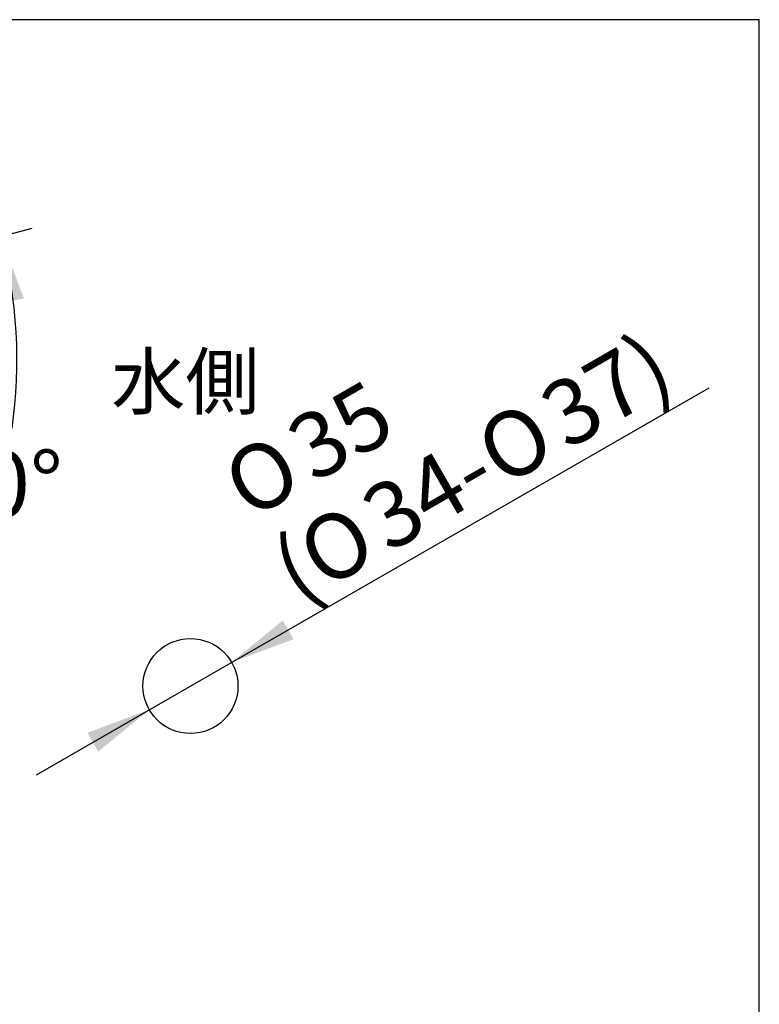
# Model space of a CAD drawing. Units: millimetres. Extents: x 7 to 203, y 5 to 291.
# Drawn here: x 135 to 203, y 200 to 291 of the extents above; entities that cross this region are included whole.
import ezdxf
from ezdxf.enums import TextEntityAlignment as Align

# ---------------------------------------------------------------- set-up
doc = ezdxf.new("R2010")
doc.units = ezdxf.units.MM
for name, color, linetype in [('Default', 7, 'Continuous'), ('Layer3', 7, 'Continuous'), ('Standard', 7, 'Continuous')]:
    doc.layers.add(name, color=color, linetype=linetype)
doc.styles.add('SEACAD_Arial', font='arial.ttf')
doc.styles.add('SEACAD_Solid_Edge_ANSI1_Symbols', font='semeca1.ttf')
doc.dimstyles.new('JIS', dxfattribs={"dimtxt": 6, "dimasz": 6, "dimexe": 3, "dimexo": 0, "dimgap": 3, "dimtad": 1, "dimdsep": 46, "dimtxsty": 'SEACAD_Arial', "dimblk1": '_SE_FILLED', "dimblk2": '_SE_FILLED', "dimsah": 1, "dimcen": 3, "dimadec": 0, "dimazin": 0, "dimtfac": 1, "dimtmove": 1, "dimatfit": 3, "dimfxl": 1, "dimtolj": 1, "dimarcsym": 0})
doc.dimstyles.get("Standard").update_dxf_attribs({"dimtxt": 0.18, "dimasz": 0.18, "dimexe": 0.18, "dimexo": 0.0625, "dimgap": 0.09, "dimtad": 0, "dimtih": 1, "dimtoh": 1, "dimdec": 4, "dimzin": 0, "dimdsep": 46, "dimtxsty": 'Standard', "dimcen": 0.09, "dimadec": 0, "dimazin": 0, "dimtfac": 1, "dimtdec": 4, "dimtofl": 0, "dimtmove": 0, "dimatfit": 3, "dimfxl": 1, "dimtolj": 1, "dimtzin": 0, "dimarcsym": 0})

# ---------------------------------------------------------------- blocks, each defined once
blk = doc.blocks.new('DMBLK1')
at = {"layer": 'Default', "linetype": 'Continuous'}
for points in [[(159.115, 235.664), (154.414, 231.805), (160.113, 233.931)], [(141.13, 225.315), (142.128, 223.581), (146.83, 227.441)]]:
    blk.add_hatch(color=7, dxfattribs=at).paths.add_polyline_path(points)
at = {"layer": 'Default', "color": 7, "linetype": 'Continuous'}
for p, q in [((154.414, 231.805), (198.379, 257.104)), ((136.429, 221.456), (154.414, 231.805))]:
    blk.add_line(p, q, dxfattribs=at)
for s, style, p in [('37)', 'SEACAD_Arial', (182.304, 256.507)), ('35', 'SEACAD_Arial', (158.997, 253.479)), ('O', 'SEACAD_Solid_Edge_ANSI1_Symbols', (176.374, 253.095)), ('O', 'SEACAD_Solid_Edge_ANSI1_Symbols', (153.067, 250.067)), ('34-', 'SEACAD_Arial', (165.86, 247.045)), ('O', 'SEACAD_Solid_Edge_ANSI1_Symbols', (159.93, 243.632)), ('(', 'SEACAD_Arial', (157.556, 242.266))]:
    blk.add_text(s, height=6, rotation=29.91776, dxfattribs=dict(at, style=style)).set_placement(p, align=Align.TOP_LEFT)
blk = doc.blocks.new('_SE_FILLED')
at = {"color": 0}
blk.add_line((0, 0), (-1, 0), dxfattribs=at)
blk.add_solid([(0, 0), (-1, -0.1665), (-1, 0.1665), (0, 0)], dxfattribs=at)
blk = doc.blocks.new('DMBLK15')
at = {"layer": 'Layer3', "linetype": 'Continuous'}
for points in [[(135.281, 265.319), (133.145, 271.015), (133.318, 264.934)], [(124.944, 233.682), (121.753, 228.503), (126.451, 232.368)]]:
    blk.add_hatch(color=7, dxfattribs=at).paths.add_polyline_path(points)
at = {"layer": 'Layer3', "color": 7, "linetype": 'Continuous'}
for p, q in [((114.109, 265.914), (136.043, 271.791)), ((107.819, 242.438), (123.875, 226.382))]:
    blk.add_line(p, q, dxfattribs=at)
for start, end in [(351.78129, 14.99927), (314.99927, 337.99358)]:
    blk.add_arc((90.633, 259.624), 44.011, start, end, dxfattribs=at)
at = {"layer": 'Layer3', "color": 7, "linetype": 'Continuous', "style": 'SEACAD_Arial'}
blk.add_text('60°', height=6, dxfattribs=at).set_placement((126.753, 251.233), align=Align.TOP_LEFT)

msp = doc.modelspace()

# ---------------------------------------------------------------- linework, layer by layer
at = {"layer": 'Default', "color": 7, "linetype": 'Continuous'}
msp.add_line((203.00487, 5), (203.00487, 291), dxfattribs=at)
msp.add_circle((150.62159, 229.62278), 4.375, dxfattribs=at)
at = {"layer": 'Standard', "color": 7, "linetype": 'Continuous'}
msp.add_line((203.00487, 291), (6.6, 291), dxfattribs=at)

# ---------------------------------------------------------------- texts
at = {"layer": 'Default', "insert": (150.14348, 257.67216), "char_height": 2.5, "width": 16.8, "attachment_point": 5}
msp.add_mtext('{\\fＭＳ ゴシック|b0||i0||c0|p34;\\C7;\\H5.;\\W1.;水側}', dxfattribs=at)

# ---------------------------------------------------------------- dimensions: what is measured, and where the dimension line sits
at = {"layer": 'Default', "color": 7, "linetype": 'Continuous'}
dim = msp.add_diameter_dim_2p(p1=(146.82959, 227.44072), p2=(154.41359, 231.80483), text='\\A1;%%C35 {}\\P(%%C34-%%C37)', dimstyle='JIS', dxfattribs=at)
dim.commit()
dim.dimension.update_dxf_attribs({"geometry": 'DMBLK1', "text_midpoint": (159.47619, 234.71805), "dimtype": 163})
at = {"layer": 'Layer3', "color": 7, "linetype": 'Continuous'}
dim = msp.add_angular_dim_2l(base=(133.1446, 248.23279), line1=((90.63303, 259.62431), (107.81854, 242.43837)), line2=((90.63303, 259.62431), (114.10894, 265.91435)), text='\\A1;<>', dimstyle='Standard', dxfattribs=at)
dim.commit()
dim.dimension.update_dxf_attribs({"geometry": 'DMBLK15', "text_midpoint": (133.1446, 248.23279), "dimtype": 162})

doc.saveas('drawing.dxf')
